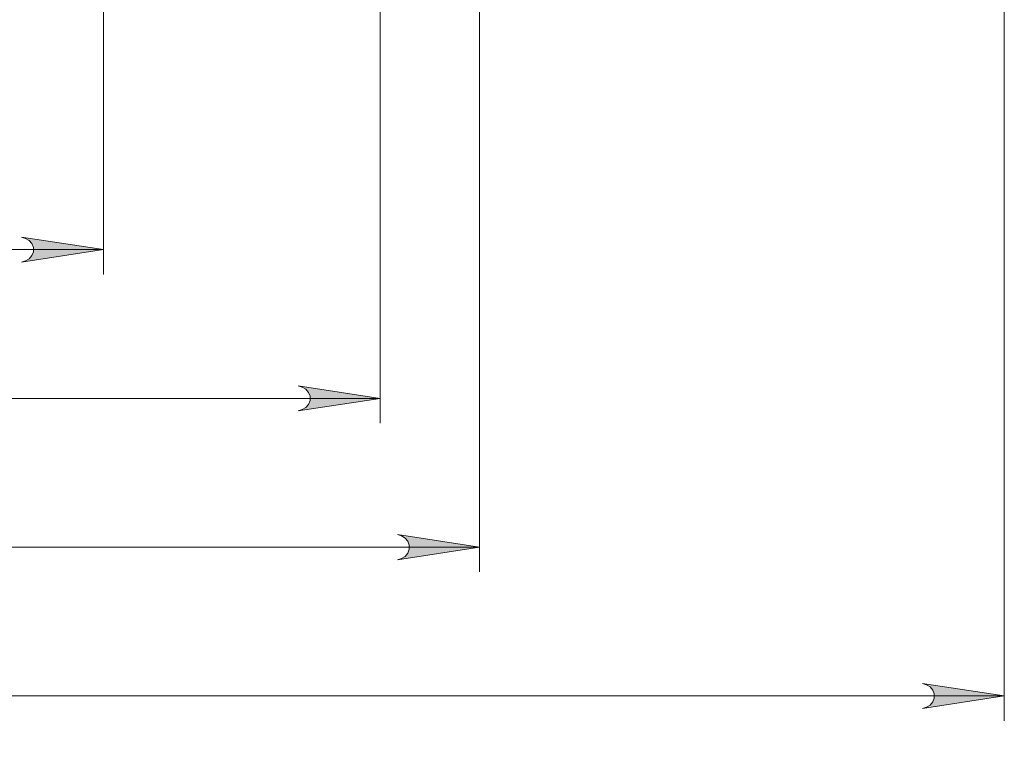
# Model space of a CAD drawing. Units: millimetres. Extents: x 579.61 to 589.59, y 386.78 to 392.11.
# Drawn here: x 583.77 to 585.33, y 389.25 to 390.42 of the extents above; entities that cross this region are included whole.
import ezdxf

# ---------------------------------------------------------------- set-up
doc = ezdxf.new("R2010")
doc.units = ezdxf.units.MM
doc.layers.add('PDF _Геометрия', color=7, linetype='Continuous')
doc.layers.add('PDF _Сплошная заливка', color=7, linetype='Continuous')

msp = doc.modelspace()

# ---------------------------------------------------------------- hatches: boundary and pattern name
at = {"layer": 'PDF _Сплошная заливка', "transparency": 33554559}
h = msp.add_hatch(color=256, dxfattribs=at)
h.paths.add_polyline_path([(581.1663, 390.0711), (581.1598, 390.0689), (581.1541, 390.0656), (581.1498, 390.0606), (581.1476, 390.0544), (581.1476, 390.0478), (581.1498, 390.0416), (581.1541, 390.0365), (581.1598, 390.0332), (581.1663, 390.0311), (581.0363, 390.0511)], flags=0)
h.paths.add_polyline_path([(583.7685, 390.0311), (583.775, 390.0332), (583.7807, 390.0365), (583.7849, 390.0416), (583.7872, 390.0478), (583.7872, 390.0544), (583.7849, 390.0606), (583.7807, 390.0656), (583.775, 390.0689), (583.7685, 390.0711), (583.8985, 390.0511)], flags=0)
h = msp.add_hatch(color=256, dxfattribs=at)
h.paths.add_polyline_path([(580.7273, 389.8349), (580.7208, 389.8327), (580.7151, 389.8294), (580.7108, 389.8244), (580.7086, 389.8182), (580.7086, 389.8116), (580.7108, 389.8054), (580.7151, 389.8003), (580.7208, 389.797), (580.7273, 389.7949), (580.5973, 389.8149)], flags=0)
h.paths.add_polyline_path([(584.2074, 389.7949), (584.2139, 389.797), (584.2197, 389.8003), (584.2239, 389.8054), (584.2262, 389.8116), (584.2262, 389.8182), (584.2239, 389.8244), (584.2197, 389.8294), (584.2139, 389.8327), (584.2074, 389.8349), (584.3374, 389.8149)], flags=0)
h = msp.add_hatch(color=256, dxfattribs=at)
h.paths.add_polyline_path([(580.5698, 389.5986), (580.5633, 389.5965), (580.5576, 389.5932), (580.5533, 389.5881), (580.5511, 389.5819), (580.5511, 389.5753), (580.5533, 389.5691), (580.5576, 389.5641), (580.5633, 389.5608), (580.5698, 389.5586), (580.4398, 389.5786)], flags=0)
h.paths.add_polyline_path([(584.3649, 389.5586), (584.3714, 389.5608), (584.3771, 389.5641), (584.3814, 389.5691), (584.3836, 389.5753), (584.3836, 389.5819), (584.3814, 389.5881), (584.3771, 389.5932), (584.3714, 389.5965), (584.3649, 389.5986), (584.4949, 389.5786)], flags=0)
h.paths.add_polyline_path([(580.9063, 388.2696), (580.9128, 388.2717), (580.9185, 388.275), (580.9227, 388.2801), (580.925, 388.2863), (580.925, 388.2929), (580.9227, 388.2991), (580.9185, 388.3042), (580.9128, 388.3075), (580.9063, 388.3096), (581.0363, 388.2896)], flags=0)
h.paths.add_polyline_path([(581.8552, 388.3096), (581.8487, 388.3075), (581.843, 388.3042), (581.8388, 388.2991), (581.8365, 388.2929), (581.8365, 388.2863), (581.8388, 388.2801), (581.843, 388.275), (581.8487, 388.2717), (581.8552, 388.2696), (581.7252, 388.2896)], flags=0)
h = msp.add_hatch(color=256, dxfattribs=at)
h.paths.add_polyline_path([(579.7371, 389.3624), (579.7306, 389.3603), (579.7249, 389.357), (579.7207, 389.3519), (579.7184, 389.3457), (579.7184, 389.3391), (579.7207, 389.3329), (579.7249, 389.3279), (579.7306, 389.3246), (579.7371, 389.3224), (579.6071, 389.3424)], flags=0)
h.paths.add_polyline_path([(585.1976, 389.3224), (585.2041, 389.3246), (585.2098, 389.3279), (585.2141, 389.3329), (585.2163, 389.3391), (585.2163, 389.3457), (585.2141, 389.3519), (585.2098, 389.357), (585.2041, 389.3603), (585.1976, 389.3624), (585.3276, 389.3424)], flags=0)

# ---------------------------------------------------------------- linework, layer by layer
at = {"layer": 'PDF _Геометрия', "lineweight": 18}
for points in [[(583.8985, 391.1574), (583.8985, 390.0117)], [(584.4949, 390.7735), (584.4949, 389.5393)], [(584.3374, 390.7538), (584.3374, 389.7755)], [(585.3276, 390.4448), (585.3276, 389.303)], [(581.0363, 390.0511), (583.8985, 390.0511)], [(580.5973, 389.8149), (584.3374, 389.8149)], [(580.4398, 389.5786), (584.4949, 389.5786)], [(579.6071, 389.3424), (585.3276, 389.3424)]]:
    msp.add_lwpolyline(points, dxfattribs=at)
for points in [[(583.7685, 390.0311), (583.775, 390.0332), (583.7807, 390.0365), (583.7849, 390.0416), (583.7872, 390.0478), (583.7872, 390.0544), (583.7849, 390.0606), (583.7807, 390.0656), (583.775, 390.0689), (583.7685, 390.0711), (583.8985, 390.0511)], [(584.2074, 389.7949), (584.2139, 389.797), (584.2197, 389.8003), (584.2239, 389.8054), (584.2262, 389.8116), (584.2262, 389.8182), (584.2239, 389.8244), (584.2197, 389.8294), (584.2139, 389.8327), (584.2074, 389.8349), (584.3374, 389.8149)], [(584.3649, 389.5586), (584.3714, 389.5608), (584.3771, 389.5641), (584.3814, 389.5691), (584.3836, 389.5753), (584.3836, 389.5819), (584.3814, 389.5881), (584.3771, 389.5932), (584.3714, 389.5965), (584.3649, 389.5986), (584.4949, 389.5786)], [(585.1976, 389.3224), (585.2041, 389.3246), (585.2098, 389.3279), (585.2141, 389.3329), (585.2163, 389.3391), (585.2163, 389.3457), (585.2141, 389.3519), (585.2098, 389.357), (585.2041, 389.3603), (585.1976, 389.3624), (585.3276, 389.3424)]]:
    msp.add_lwpolyline(points, close=True, dxfattribs=at)

doc.saveas('drawing.dxf')
